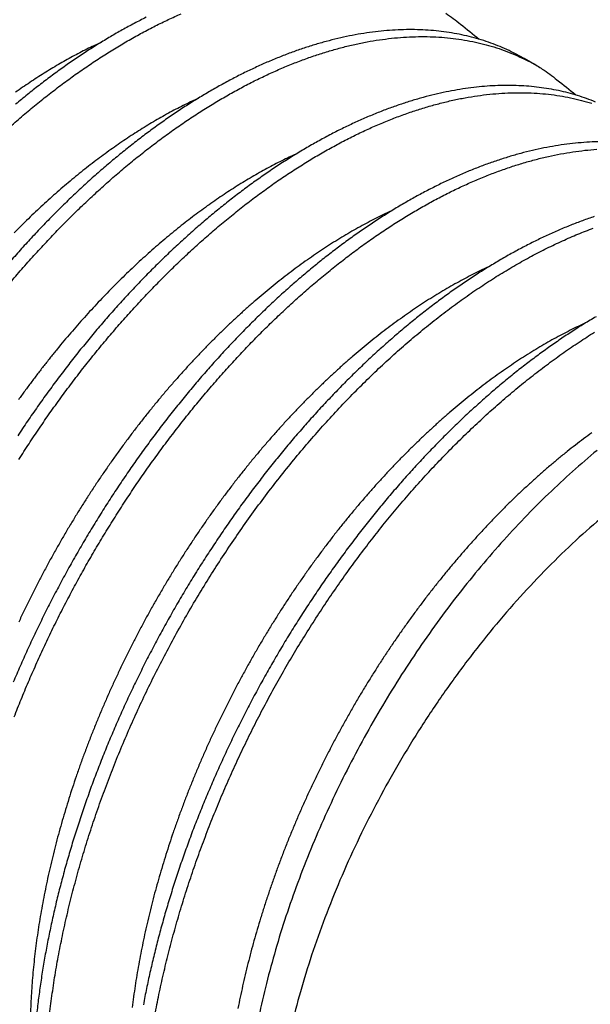
# Model space of a CAD drawing. Extents: x 0.1 to 33.1, y 0.1 to 21.1.
# Drawn here: x 30.8 to 31.3, y 10.9 to 11.7 of the extents above; entities that cross this region are included whole.
import ezdxf

# ---------------------------------------------------------------- set-up
doc = ezdxf.new("R2010")
doc.units = 0
doc.header["$MEASUREMENT"] = 0
doc.layers.add('OBJ', color=7, linetype='CONTINUOUS')

msp = doc.modelspace()

# ---------------------------------------------------------------- linework, layer by layer
at = {"layer": 'OBJ', "color": 7, "linetype": 'Continuous'}
msp.add_line((31.24234, 11.67624), (31.23224, 11.68207), dxfattribs=at)
for points in [[(30.81697, 11.62824, -0.004973), (30.82745, 11.63729, -0.005078), (30.83796, 11.646, -0.005184), (30.8485, 11.65436, -0.005308), (30.85907, 11.66238, -0.005429), (30.86966, 11.67004, -0.005569), (30.88026, 11.67736, -0.00571), (30.89086, 11.68432, -0.005871), (30.90146, 11.69092, -0.006033), (30.91205, 11.69716, -0.006216), (30.92263, 11.70304, -0.006401), (30.93319, 11.70854, -0.006608), (30.94372, 11.71368, -0.006818), (30.95421, 11.71844, -0.007051)], [(30.92577, 11.71552, 0.006327), (30.91609, 11.71057, 0.006132), (30.90641, 11.70532, 0.00595), (30.89674, 11.69977, 0.005775), (30.88707, 11.69393, 0.005614), (30.87741, 11.6878, 0.005458), (30.86777, 11.68138, 0.005315), (30.85815, 11.67468, 0.005177), (30.84855, 11.6677, 0.005052), (30.83899, 11.66044, 0.004931), (30.82946, 11.65292, 0.004821), (30.81997, 11.64512, 0.004715)], [(31.16857, 11.71883, -0.028628), (31.18052, 11.70999, -0.013952), (31.19574, 11.69776, -0.007358)], [(30.81529, 11.50025, -0.004337), (30.82499, 11.51157, -0.004404), (30.83484, 11.52267, -0.004481), (30.84486, 11.53354, -0.004537), (30.855, 11.54416, -0.004617), (30.86523, 11.55447, -0.00471), (30.87553, 11.56446, -0.004782), (30.88588, 11.57412, -0.004879), (30.89629, 11.58346, -0.004967), (30.90673, 11.59245, -0.005071), (30.91721, 11.60111, -0.005177), (30.92773, 11.60942, -0.0053), (30.93826, 11.6174, -0.005421), (30.94882, 11.62502, -0.00556), (30.95938, 11.6323, -0.005701), (30.96995, 11.63922, -0.005861), (30.98052, 11.64578, -0.006022), (30.99108, 11.65198, -0.006204), (31.00162, 11.65783, -0.006388), (31.01214, 11.6633, -0.006594), (31.02264, 11.66842, -0.006803), (31.0331, 11.67315, -0.007034), (31.04352, 11.67751, -0.00727), (31.05389, 11.68149, -0.007528), (31.06421, 11.6851, -0.007791), (31.07447, 11.68831, -0.008076), (31.08466, 11.69115, -0.008366), (31.09478, 11.69359, -0.008675), (31.10482, 11.69564, -0.008989), (31.11477, 11.69729, -0.009319), (31.12463, 11.69854, -0.00965), (31.13439, 11.69939, -0.009994), (31.14405, 11.69983, -0.010343), (31.1536, 11.69986, -0.010677), (31.16303, 11.69949, -0.010977), (31.17233, 11.6987, -0.011329), (31.18147, 11.69749, -0.011827), (31.19042, 11.69587, -0.011833), (31.19914, 11.69387, -0.011255), (31.20759, 11.69151, -0.012574), (31.21594, 11.68867, -0.015165), (31.22421, 11.68531, -0.011742), (31.23185, 11.68192, -0.004192), (31.23864, 11.67867, -0.016521), (31.24684, 11.67366, -0.028539), (31.25877, 11.66487, -0.013913), (31.27398, 11.65273, -0.007338)], [(31.23224, 11.68207), (31.22526, 11.68588, 0.011904), (31.2181, 11.68937, 0.011848), (31.21074, 11.69252, 0.011763), (31.2032, 11.69535, 0.011689), (31.19548, 11.69783, 0.011564), (31.18759, 11.69998, 0.011411), (31.17952, 11.70177, 0.011224), (31.17128, 11.70323, 0.011037), (31.16287, 11.70434, 0.010797), (31.15431, 11.7051, 0.010553), (31.14558, 11.7055, 0.010312), (31.1367, 11.70555, 0.010098), (31.12765, 11.70523, 0.009745), (31.11848, 11.70456, 0.009409), (31.10922, 11.70353, 0.009113), (31.0999, 11.70215, 0.008799), (31.09052, 11.70043, 0.008517), (31.0811, 11.69837, 0.008241), (31.07162, 11.69597, 0.007968), (31.0621, 11.69325, 0.007705), (31.05255, 11.69019, 0.00745), (31.04296, 11.68681, 0.007206), (31.03335, 11.68311, 0.006969), (31.02371, 11.67909, 0.006745), (31.01405, 11.67475, 0.006529), (31.00439, 11.67011, 0.006327), (30.99471, 11.66516, 0.006132), (30.98503, 11.65992, 0.00595), (30.97536, 11.65437, 0.005775), (30.96569, 11.64853, 0.005614), (30.95603, 11.64239, 0.005458), (30.94639, 11.63598, 0.005315), (30.93677, 11.62927, 0.005177), (30.92717, 11.62229, 0.005052), (30.91761, 11.61504, 0.00493), (30.90809, 11.60751, 0.004821), (30.8986, 11.59972, 0.004714), (30.88916, 11.59166, 0.00462), (30.87977, 11.58334, 0.004527), (30.87044, 11.57477, 0.004445), (30.86117, 11.56594, 0.004365), (30.85196, 11.55687, 0.004296), (30.84283, 11.54755, 0.004227), (30.83376, 11.53799, 0.004168), (30.82478, 11.52819, 0.00411), (30.81589, 11.51817, 0.004062)], [(30.88918, 11.69523), (30.88343, 11.69254, 0.004284), (30.87768, 11.68973, 0.004198), (30.87192, 11.68679, 0.004115), (30.86615, 11.68373, 0.004047), (30.86038, 11.68054, 0.003977), (30.85459, 11.67723, 0.003914), (30.84881, 11.67379, 0.003843), (30.84302, 11.67024, 0.00377), (30.83723, 11.66656, 0.003695), (30.83145, 11.66276, 0.003623), (30.82567, 11.65885, 0.003554), (30.81989, 11.65482, 0.003491)], [(31.29008, 11.64693, 0.011507), (31.28281, 11.64972, 0.011391), (31.27538, 11.65218, 0.011257), (31.26781, 11.65432, 0.011103), (31.26009, 11.65614, 0.010919), (31.25222, 11.65764, 0.010721), (31.24421, 11.6588, 0.010498), (31.23607, 11.65965, 0.010271), (31.2278, 11.66017, 0.010021), (31.2194, 11.66036, 0.009776), (31.21088, 11.66022, 0.009513), (31.20223, 11.65976, 0.00926), (31.19347, 11.65896, 0.008992), (31.18461, 11.65784, 0.00874), (31.17563, 11.65638, 0.008476), (31.16655, 11.6546, 0.008232), (31.15737, 11.65248, 0.007977), (31.1481, 11.65003, 0.007744), (31.13873, 11.64724, 0.007503), (31.12928, 11.64412, 0.007286), (31.11975, 11.64066, 0.007058), (31.11013, 11.63687, 0.006855), (31.10044, 11.63274, 0.006647), (31.09068, 11.62828, 0.00646), (31.08085, 11.62347, 0.006264), (31.07097, 11.61833, 0.006117), (31.06105, 11.61286, 0.005953), (31.05113, 11.60708, 0.005815), (31.04123, 11.601, 0.005675), (31.03135, 11.59463, 0.005503), (31.0215, 11.58796, 0.005345), (31.01168, 11.58101, 0.005214), (31.0019, 11.57377, 0.005086), (30.99216, 11.56626, 0.004964), (30.98247, 11.55847, 0.004848), (30.97283, 11.55042, 0.004745), (30.96324, 11.54209, 0.004645), (30.95371, 11.53351, 0.004555), (30.94426, 11.52467, 0.004468), (30.93487, 11.51559, 0.004392), (30.92556, 11.50625, 0.004317), (30.91634, 11.49667, 0.004253), (30.90719, 11.48685, 0.00419), (30.89814, 11.4768, 0.004136), (30.88919, 11.46652, 0.004083), (30.88034, 11.45601, 0.004039), (30.8716, 11.44529, 0.003997), (30.86296, 11.43435, 0.003964), (30.85445, 11.42319, 0.003927), (30.84605, 11.41183, 0.003898), (30.83779, 11.40027, 0.003877), (30.82965, 11.38851, 0.003868), (30.82164, 11.37654, 0.003834)], [(30.82262, 11.35749, -0.004021), (30.83083, 11.3702, -0.004039), (30.83923, 11.38275, -0.004061), (30.84781, 11.39513, -0.004088), (30.85656, 11.40733, -0.00412), (30.86548, 11.41933, -0.004157), (30.87457, 11.43115, -0.0042), (30.88382, 11.44275, -0.004248), (30.89323, 11.45415, -0.004303), (30.90279, 11.46533, -0.004362), (30.9125, 11.47629, -0.004428), (30.92235, 11.487, -0.004499), (30.93234, 11.49749, -0.004578), (30.94246, 11.50772, -0.004661), (30.95272, 11.5177, -0.00475), (30.96309, 11.52742, -0.00485), (30.97359, 11.53687, -0.004964), (30.98419, 11.54603, -0.005069), (30.99487, 11.55488, -0.005218), (31.00556, 11.56336, -0.005382), (31.01626, 11.57148, -0.005487), (31.02697, 11.57924, -0.005619), (31.03769, 11.58663, -0.005765), (31.04841, 11.59365, -0.00593), (31.05911, 11.60031, -0.006088), (31.0698, 11.60658, -0.00627), (31.08046, 11.61249, -0.006453), (31.09109, 11.61801, -0.00666), (31.10169, 11.62316, -0.006867), (31.11225, 11.62792, -0.007098), (31.12275, 11.63231, -0.007331), (31.1332, 11.63629, -0.007589), (31.14359, 11.6399, -0.00785), (31.15391, 11.64311, -0.008134), (31.16415, 11.64593, -0.008421), (31.17431, 11.64835, -0.008731), (31.18438, 11.65038, -0.009042), (31.19436, 11.652, -0.009372), (31.20423, 11.65323, -0.0097), (31.214, 11.65404, -0.010046), (31.22365, 11.65445, -0.010395), (31.23318, 11.65444, -0.010728), (31.24258, 11.65403, -0.011027), (31.25184, 11.6532, -0.011375), (31.26094, 11.65196, -0.011834), (31.26985, 11.65031, -0.011817), (31.27851, 11.64828, -0.011241), (31.28692, 11.64589, -0.012554)], [(30.96782, 11.64984), (30.96183, 11.64704, 0.00449), (30.95583, 11.64409, 0.004394), (30.94982, 11.64101, 0.004304), (30.94379, 11.63779, 0.004234), (30.93776, 11.63444, 0.004149), (30.93173, 11.63095, 0.004058), (30.92569, 11.62733, 0.003969), (30.91965, 11.62358, 0.003889), (30.91361, 11.61969, 0.003811), (30.90757, 11.61568, 0.00374), (30.90154, 11.61154, 0.003669), (30.89552, 11.60727, 0.003606), (30.8895, 11.60288, 0.003544), (30.8835, 11.59837, 0.003488), (30.87751, 11.59374, 0.003433), (30.87154, 11.58898, 0.003384), (30.86558, 11.5841, 0.003335), (30.85964, 11.57911, 0.003292), (30.85373, 11.574, 0.00325), (30.84783, 11.56878, 0.003215), (30.84197, 11.56345, 0.003175), (30.83613, 11.558, 0.003136), (30.83032, 11.55244, 0.003092), (30.82454, 11.54677, 0.003047), (30.8188, 11.541, 0.003004)], [(31.29417, 11.61476, 0.010063), (31.28516, 11.61445, 0.009716), (31.27603, 11.61379, 0.009385), (31.26681, 11.61277, 0.009088), (31.25753, 11.61141, 0.008776), (31.24818, 11.60971, 0.008497), (31.23879, 11.60767, 0.008222), (31.22935, 11.60529, 0.00795), (31.21986, 11.60259, 0.00769), (31.21034, 11.59956, 0.007436), (31.20078, 11.59621, 0.007193), (31.1912, 11.59253, 0.006958), (31.18159, 11.58854, 0.006736), (31.17196, 11.58424, 0.006521), (31.16232, 11.57963, 0.00632), (31.15267, 11.57471, 0.006126), (31.14301, 11.5695, 0.005946), (31.13336, 11.56399, 0.005772), (31.12371, 11.55818, 0.005611), (31.11407, 11.55208, 0.005456), (31.10444, 11.5457, 0.005314), (31.09484, 11.53904, 0.005177), (31.08526, 11.53209, 0.005052), (31.07571, 11.52487, 0.004931), (31.0662, 11.51739, 0.004822), (31.05673, 11.50962, 0.004716), (31.04729, 11.5016, 0.004622), (31.03791, 11.49332, 0.004529), (31.02859, 11.48478, 0.004448), (31.01932, 11.47599, 0.004368), (31.01011, 11.46695, 0.004299), (31.00098, 11.45766, 0.00423), (30.99192, 11.44814, 0.004171), (30.98294, 11.43837, 0.004112), (30.97404, 11.42837, 0.004064), (30.96523, 11.41814, 0.004014), (30.95651, 11.40768, 0.003974), (30.94789, 11.397, 0.003934), (30.93937, 11.3861, 0.003904), (30.93096, 11.37498, 0.003869), (30.92266, 11.36366, 0.003843), (30.91449, 11.35212, 0.003821), (30.90643, 11.34038, 0.003809), (30.89849, 11.32843, 0.003779), (30.89071, 11.31631, 0.003778), (30.88311, 11.30407, 0.003779), (30.87569, 11.29172, 0.003759), (30.86848, 11.27928, 0.003749), (30.86146, 11.26674, 0.003739), (30.85464, 11.25412, 0.003735), (30.84802, 11.24143, 0.003733), (30.84161, 11.22866, 0.003736), (30.8354, 11.21582, 0.003741), (30.82941, 11.20293, 0.003752), (30.82362, 11.18999, 0.003765), (30.81806, 11.177, 0.003784)], [(30.81881, 11.14896, -0.004198), (30.82445, 11.16312, -0.004158), (30.83033, 11.17722, -0.004122), (30.83645, 11.19122, -0.004092), (30.8428, 11.20515, -0.004066), (30.84939, 11.21897, -0.004046), (30.85619, 11.2327, -0.004029), (30.86323, 11.24631, -0.004019), (30.87048, 11.2598, -0.004012), (30.87794, 11.27317, -0.004011), (30.88561, 11.2864, -0.004014), (30.89348, 11.29949, -0.004023), (30.90155, 11.31243, -0.004036), (30.90982, 11.32522, -0.004055), (30.91827, 11.33784, -0.004078), (30.92691, 11.35029, -0.004106), (30.93573, 11.36256, -0.00414), (30.94473, 11.37464, -0.004179), (30.9539, 11.38653, -0.004223), (30.96323, 11.39822, -0.004273), (30.97273, 11.40969, -0.004331), (30.98239, 11.42095, -0.004389), (30.99219, 11.43199, -0.004452), (31.00214, 11.44279, -0.004531), (31.01225, 11.45336, -0.004621), (31.0225, 11.46368, -0.004686), (31.03286, 11.47373, -0.004775), (31.04329, 11.48345, -0.00488), (31.05376, 11.49285, -0.004966), (31.06427, 11.50189, -0.00508), (31.0748, 11.51059, -0.005182), (31.08536, 11.51892, -0.005302), (31.09592, 11.52692, -0.005424), (31.10649, 11.53455, -0.005566), (31.11707, 11.54183, -0.005703), (31.12764, 11.54874, -0.005862), (31.1382, 11.5553, -0.006019), (31.14874, 11.56148, -0.006199), (31.15926, 11.56731, -0.006379), (31.16974, 11.57276, -0.006581), (31.18019, 11.57785, -0.006784), (31.1906, 11.58255, -0.007011), (31.20096, 11.58689, -0.00724), (31.21126, 11.59085, -0.007492), (31.2215, 11.59443, -0.007746), (31.23168, 11.59762, -0.008024), (31.24178, 11.60044, -0.008304), (31.2518, 11.60286, -0.008607), (31.26173, 11.60491, -0.008911), (31.27157, 11.60655, -0.009232), (31.28132, 11.60781, -0.009549), (31.29095, 11.60867, -0.009891)], [(31.04774, 11.60504), (31.04175, 11.60225, 0.00453), (31.03574, 11.59933, 0.00444), (31.02971, 11.59627, 0.004341), (31.02368, 11.59308, 0.004245), (31.01764, 11.58974, 0.004151), (31.01159, 11.58628, 0.004064), (31.00554, 11.58267, 0.003978), (30.99949, 11.57894, 0.003901), (30.99344, 11.57508, 0.003824), (30.98739, 11.57108, 0.003755), (30.98135, 11.56696, 0.003687), (30.97531, 11.56272, 0.003626), (30.96929, 11.55834, 0.003565), (30.96327, 11.55385, 0.003511), (30.95727, 11.54922, 0.003457), (30.95128, 11.54448, 0.00341), (30.94531, 11.53962, 0.003363), (30.93936, 11.53464, 0.003324), (30.93343, 11.52955, 0.003278), (30.92752, 11.52433, 0.003233), (30.92164, 11.519, 0.003184), (30.91578, 11.51356, 0.003134), (30.90996, 11.50801, 0.003088), (30.90416, 11.50235, 0.003047), (30.8984, 11.49659, 0.003007), (30.89268, 11.49072, 0.002971), (30.88699, 11.48475, 0.002937), (30.88133, 11.47868, 0.002907), (30.87572, 11.4725, 0.002878), (30.87016, 11.46624, 0.002853), (30.86464, 11.45988, 0.002829), (30.85916, 11.45342, 0.002808), (30.85373, 11.44688, 0.002789), (30.84836, 11.44024, 0.002773), (30.84303, 11.43352, 0.002758), (30.83776, 11.42672, 0.002748), (30.83255, 11.41983, 0.00273), (30.82739, 11.41286, 0.002708), (30.8223, 11.40581, 0.002688)], [(31.12525, 11.55913), (31.11873, 11.55607, 0.004868), (31.1122, 11.55285, 0.004765), (31.10565, 11.54946, 0.00465), (31.0991, 11.54592, 0.004541), (31.09254, 11.54221, 0.004437), (31.08597, 11.53835, 0.004342), (31.0794, 11.53434, 0.004249), (31.07283, 11.53017, 0.004166), (31.06626, 11.52584, 0.004084), (31.0597, 11.52137, 0.00401), (31.05314, 11.51675, 0.003937), (31.0466, 11.51198, 0.003873), (31.04007, 11.50706, 0.00381), (31.03356, 11.502, 0.003756), (31.02706, 11.49679, 0.003697), (31.02059, 11.49144, 0.003639), (31.01414, 11.48595, 0.003575), (31.00772, 11.48033, 0.00351), (31.00133, 11.47457, 0.00345), (30.99496, 11.46868, 0.003397), (30.98864, 11.46266, 0.003346), (30.98234, 11.45651, 0.0033), (30.97609, 11.45024, 0.003256), (30.96988, 11.44384, 0.003217), (30.96372, 11.43733, 0.00318), (30.9576, 11.43069, 0.003149), (30.95153, 11.42394, 0.003118), (30.94551, 11.41708, 0.003092), (30.93954, 11.41011, 0.003068), (30.93363, 11.40303, 0.003051), (30.92779, 11.39584, 0.003028), (30.922, 11.38856, 0.003004), (30.91628, 11.38116, 0.002977), (30.91062, 11.37368, 0.002948), (30.90503, 11.3661, 0.002923), (30.89951, 11.35843, 0.002902), (30.89407, 11.35067, 0.002883), (30.8887, 11.34282, 0.002868), (30.8834, 11.33489, 0.002854), (30.87818, 11.32689, 0.002844), (30.87305, 11.31881, 0.002836), (30.868, 11.31065, 0.002832), (30.86303, 11.30243, 0.002828), (30.85815, 11.29414, 0.002828), (30.85337, 11.28578, 0.002831), (30.84867, 11.27737, 0.002838), (30.84407, 11.26889, 0.002841), (30.83956, 11.26036, 0.002841), (30.83515, 11.25178, 0.002839), (30.83084, 11.24316, 0.002835), (30.82663, 11.23449, 0.002835), (30.82252, 11.22577, 0.002838)], [(31.289, 11.55417, 0.007436), (31.27945, 11.55082, 0.007193), (31.26986, 11.54714, 0.006958), (31.26026, 11.54316, 0.006736), (31.25063, 11.53885, 0.006521), (31.24099, 11.53425, 0.00632), (31.23134, 11.52933, 0.006126), (31.22168, 11.52412, 0.005946), (31.21203, 11.51861, 0.005771), (31.20238, 11.51281, 0.005611), (31.19274, 11.50671, 0.005456), (31.18312, 11.50033, 0.005314), (31.17352, 11.49366, 0.005177), (31.16394, 11.48672, 0.005052), (31.15439, 11.47951, 0.004931), (31.14488, 11.47202, 0.004822), (31.1354, 11.46426, 0.004716), (31.12597, 11.45624, 0.004621), (31.11659, 11.44796, 0.004529), (31.10727, 11.43943, 0.004448), (31.098, 11.43064, 0.004367), (31.0888, 11.4216, 0.004298), (31.07966, 11.41231, 0.004229), (31.0706, 11.40279, 0.00417), (31.06162, 11.39302, 0.004112), (31.05272, 11.38303, 0.004063), (31.04391, 11.3728, 0.004014), (31.03519, 11.36234, 0.003974), (31.02657, 11.35166, 0.003933), (31.01805, 11.34077, 0.003903), (31.00964, 11.32965, 0.003868), (31.00134, 11.31833, 0.003842), (30.99317, 11.30679, 0.00382), (30.98511, 11.29505, 0.003808), (30.97717, 11.2831, 0.003778), (30.96938, 11.27099, 0.003778), (30.96178, 11.25875, 0.00378), (30.95437, 11.2464, 0.00376), (30.94715, 11.23396, 0.00375), (30.94013, 11.22142, 0.00374), (30.93331, 11.2088, 0.003736), (30.92669, 11.19611, 0.003734), (30.92028, 11.18334, 0.003738), (30.91407, 11.17051, 0.003743), (30.90807, 11.15761, 0.003753), (30.90228, 11.14467, 0.003766), (30.89672, 11.13168, 0.003785), (30.89136, 11.11865, 0.003806), (30.88623, 11.10559, 0.003832), (30.88131, 11.0925, 0.003861), (30.87663, 11.07939, 0.003896), (30.87216, 11.06626, 0.003934), (30.86793, 11.05313, 0.003977), (30.86393, 11.04, 0.004024), (30.86016, 11.02688, 0.004076), (30.85663, 11.01377, 0.004133), (30.85335, 11.00067, 0.004195), (30.85029, 10.9876, 0.004262), (30.84749, 10.97456, 0.004335), (30.84493, 10.96156, 0.004413), (30.84262, 10.94861, 0.004496), (30.84056, 10.9357, 0.004586), (30.83876, 10.92286, 0.004681), (30.83721, 10.91007, 0.004783)], [(30.84751, 10.90829, -0.006352), (30.84969, 10.92508, -0.006165), (30.8523, 10.94197, -0.00601), (30.85534, 10.95892, -0.005865), (30.8588, 10.97594, -0.005723), (30.86267, 10.993, -0.005596), (30.86696, 11.01009, -0.005481), (30.87165, 11.0272, -0.005377), (30.87673, 11.04432, -0.005283), (30.88221, 11.06142, -0.005199), (30.88807, 11.0785, -0.005126), (30.89432, 11.09555, -0.005061), (30.90093, 11.11254, -0.005007), (30.90792, 11.12947, -0.00496), (30.91527, 11.14631, -0.004924), (30.92298, 11.16307, -0.004895), (30.93103, 11.17972, -0.004876), (30.93943, 11.19624, -0.004863), (30.94817, 11.21264, -0.004861), (30.95724, 11.22888, -0.004865), (30.96664, 11.24496, -0.004881), (30.97636, 11.26086, -0.004897), (30.98639, 11.27657, -0.004923), (30.99674, 11.29208, -0.004965), (31.00738, 11.30737, -0.005021), (31.01834, 11.32244, -0.005053), (31.02956, 11.33724, -0.005115), (31.04102, 11.3517, -0.005178), (31.05264, 11.36578, -0.005236), (31.06441, 11.37941, -0.005337), (31.0763, 11.39261, -0.005406), (31.08832, 11.40537, -0.005498), (31.10045, 11.41769, -0.0056), (31.11268, 11.42955, -0.005724), (31.12499, 11.44096, -0.005843), (31.13739, 11.4519, -0.005987), (31.14985, 11.46238, -0.006134), (31.16237, 11.47237, -0.006307), (31.17493, 11.48189, -0.006482), (31.18753, 11.49092, -0.006686), (31.20014, 11.49945, -0.006895), (31.21277, 11.50748, -0.007135), (31.2254, 11.515, -0.007382), (31.23802, 11.52201, -0.007661), (31.25062, 11.5285, -0.00795), (31.26319, 11.53445, -0.008272), (31.27571, 11.53989, -0.008607), (31.28818, 11.54477, -0.008975)], [(31.20389, 11.51374), (31.19737, 11.51067, 0.004852), (31.19084, 11.50745, 0.004747), (31.1843, 11.50407, 0.004635), (31.17774, 11.50052, 0.004532), (31.17118, 11.49682, 0.004432), (31.16461, 11.49296, 0.004341), (31.15804, 11.48895, 0.004252), (31.15147, 11.48478, 0.004172), (31.1449, 11.48046, 0.004093), (31.13834, 11.47598, 0.004022), (31.13179, 11.47136, 0.003953), (31.12524, 11.46659, 0.003894), (31.11871, 11.46167, 0.003827), (31.1122, 11.45661, 0.003761), (31.10571, 11.4514, 0.003691), (31.09923, 11.44605, 0.003621), (31.09278, 11.44056, 0.003555), (31.08636, 11.43494, 0.003497), (31.07997, 11.42918, 0.003441), (31.0736, 11.42329, 0.00339), (31.06727, 11.41727, 0.003342), (31.06098, 11.41112, 0.003299), (31.05473, 11.40485, 0.003258), (31.04852, 11.39846, 0.003223), (31.04235, 11.39194, 0.003188), (31.03623, 11.38531, 0.003158), (31.03016, 11.37856, 0.003131), (31.02414, 11.3717, 0.00311), (31.01818, 11.36472, 0.003082), (31.01227, 11.35764, 0.003053), (31.00643, 11.35045, 0.003021), (31.00064, 11.34316, 0.002989), (30.99491, 11.33577, 0.002961), (30.98926, 11.32829, 0.002937), (30.98367, 11.3207, 0.002915), (30.97815, 11.31303, 0.002897), (30.9727, 11.30527, 0.00288), (30.96733, 11.29743, 0.002867), (30.96203, 11.2895, 0.002856), (30.95682, 11.2815, 0.002849), (30.95168, 11.27341, 0.002843), (30.94663, 11.26526, 0.00284), (30.94167, 11.25704, 0.00284), (30.93679, 11.24874, 0.002845), (30.932, 11.24039, 0.002844), (30.9273, 11.23197, 0.002839), (30.9227, 11.2235, 0.002833), (30.91819, 11.21497, 0.002827), (30.91378, 11.20639, 0.002824), (30.90947, 11.19776, 0.002825), (30.90526, 11.18909, 0.002828), (30.90115, 11.18038, 0.002833), (30.89714, 11.17163, 0.002841), (30.89324, 11.16284, 0.002851), (30.88945, 11.15403, 0.002864), (30.88577, 11.14518, 0.00288), (30.88219, 11.13632, 0.002898), (30.87873, 11.12743, 0.002919), (30.87538, 11.11852, 0.002943), (30.87214, 11.1096, 0.002972), (30.86903, 11.10067, 0.002995), (30.86603, 11.09173, 0.003013), (30.86315, 11.08279, 0.003032), (30.86039, 11.07385, 0.00305), (30.85775, 11.06491, 0.003072), (30.85523, 11.05598, 0.003097), (30.85284, 11.04705, 0.003126), (30.85057, 11.03814, 0.003156), (30.84842, 11.02924, 0.003191), (30.8464, 11.02037, 0.003228), (30.84451, 11.01152, 0.003269), (30.84274, 11.00269, 0.003311), (30.8411, 10.9939, 0.003361), (30.83959, 10.98513, 0.003417), (30.83821, 10.97641, 0.003465), (30.83697, 10.96773, 0.003503), (30.83585, 10.95909, 0.003588), (30.83487, 10.95049, 0.003708), (30.83402, 10.94193, 0.003655), (30.8333, 10.93346, 0.003458), (30.83271, 10.92508, 0.003869), (30.83226, 10.91664, 0.004692), (30.83196, 10.90808, 0.003632)], [(31.28248, 11.46832), (31.27596, 11.46525, 0.004843), (31.26943, 11.46203, 0.004737), (31.26289, 11.45865, 0.004627), (31.25633, 11.45511, 0.00453), (31.24977, 11.4514, 0.004434), (31.2432, 11.44755, 0.004348), (31.23663, 11.44353, 0.004261), (31.23006, 11.43937, 0.004184), (31.2235, 11.43504, 0.004108), (31.21694, 11.43057, 0.004044), (31.21038, 11.42594, 0.003969), (31.20384, 11.42117, 0.003895), (31.19731, 11.41625, 0.003817), (31.1908, 11.41118, 0.003742), (31.18431, 11.40597, 0.00367), (31.17783, 11.40062, 0.003607), (31.17139, 11.39514, 0.003545), (31.16496, 11.38951, 0.00349), (31.15857, 11.38376, 0.003437), (31.15221, 11.37787, 0.00339), (31.14588, 11.37185, 0.003344), (31.13959, 11.3657, 0.003304), (31.13334, 11.35943, 0.003265), (31.12713, 11.35304, 0.003232), (31.12096, 11.34652, 0.0032), (31.11484, 11.33989, 0.003176), (31.10877, 11.33314, 0.003144), (31.10276, 11.32628, 0.003108), (31.0968, 11.3193, 0.003072), (31.09089, 11.31222, 0.003037), (31.08504, 11.30503, 0.003006), (31.07925, 11.29775, 0.002978), (31.07353, 11.29035, 0.002953), (31.06788, 11.28287, 0.002932), (31.06229, 11.27529, 0.002912), (31.05677, 11.26762, 0.002896), (31.05132, 11.25986, 0.002882), (31.04595, 11.25202, 0.002872), (31.04065, 11.24409, 0.002863), (31.03544, 11.23609, 0.002858), (31.0303, 11.22801, 0.002855), (31.02525, 11.21986, 0.002856), (31.02029, 11.21163, 0.002852), (31.01541, 11.20334, 0.002842), (31.01063, 11.19498, 0.002833), (31.00593, 11.18657, 0.002825), (31.00133, 11.17809, 0.002819), (30.99682, 11.16957, 0.002817), (30.99241, 11.16099, 0.002817), (30.9881, 11.15236, 0.00282), (30.98389, 11.14369, 0.002825), (30.97978, 11.13498, 0.002833), (30.97577, 11.12623, 0.002843), (30.97187, 11.11745, 0.002856), (30.96808, 11.10863, 0.002871), (30.96439, 11.09979, 0.002889), (30.96082, 11.09092, 0.00291), (30.95736, 11.08204, 0.002936), (30.95401, 11.07313, 0.002955), (30.95078, 11.06421, 0.002968), (30.94766, 11.05528, 0.002983), (30.94467, 11.04635, 0.002998), (30.94179, 11.0374, 0.003018), (30.93903, 11.02846, 0.003039), (30.93639, 11.01952, 0.003064), (30.93387, 11.01059, 0.003092), (30.93147, 11.00167, 0.003123), (30.9292, 10.99276, 0.003156), (30.92705, 10.98386, 0.003193), (30.92503, 10.97499, 0.003234), (30.92314, 10.96614, 0.003277), (30.92137, 10.95731, 0.003322), (30.91973, 10.94852, 0.003375), (30.91822, 10.93976, 0.003436), (30.91685, 10.93103, 0.003477), (30.9156, 10.92235, 0.003496), (30.91449, 10.91372, 0.003572)], [(31.29041, 11.47307, 0.005772), (31.28076, 11.46726, 0.005611), (31.27112, 11.46115, 0.005455), (31.26149, 11.45476, 0.005313), (31.25188, 11.44808, 0.005176), (31.2423, 11.44113, 0.005051), (31.23275, 11.4339, 0.00493), (31.22323, 11.4264, 0.004821), (31.21375, 11.41863, 0.004715), (31.20432, 11.4106, 0.00462), (31.19494, 11.40231, 0.004527), (31.18561, 11.39377, 0.004446), (31.17634, 11.38496, 0.004366), (31.16714, 11.37592, 0.004297), (31.158, 11.36662, 0.004228), (31.14894, 11.35709, 0.004169), (31.13996, 11.34731, 0.00411), (31.13106, 11.33731, 0.004062), (31.12225, 11.32707, 0.004012), (31.11354, 11.31661, 0.003973), (31.10492, 11.30592, 0.003932), (31.09641, 11.29502, 0.003902), (31.088, 11.28389, 0.003867), (31.07971, 11.27256, 0.003841), (31.07153, 11.26102, 0.00382), (31.06348, 11.24928, 0.003808), (31.05555, 11.23733, 0.003778), (31.04777, 11.22521, 0.003777), (31.04017, 11.21297, 0.003778), (31.03277, 11.20062, 0.003758), (31.02556, 11.18818, 0.003747), (31.01854, 11.17564, 0.003738), (31.01173, 11.16303, 0.003734), (31.00512, 11.15033, 0.003732), (30.99872, 11.13757, 0.003736), (30.99251, 11.12474, 0.003741), (30.98653, 11.11185, 0.003752), (30.98075, 11.09891, 0.003765), (30.97519, 11.08592, 0.003784), (30.96984, 11.07289, 0.003805), (30.96471, 11.05983, 0.003831), (30.9598, 11.04675, 0.003861), (30.95513, 11.03364, 0.003895), (30.95067, 11.02053, 0.003934), (30.94645, 11.0074, 0.003977), (30.94245, 10.99428, 0.004024), (30.9387, 10.98116, 0.004077), (30.93517, 10.96805, 0.004134), (30.93189, 10.95496, 0.004196), (30.92885, 10.9419, 0.004263), (30.92605, 10.92887, 0.004336), (30.9235, 10.91587, 0.004414)], [(30.93217, 10.90353, -0.005705), (30.93531, 10.92, -0.005589), (30.93885, 10.93661, -0.005494), (30.94282, 10.95337, -0.005371), (30.94718, 10.97023, -0.00528), (30.95195, 10.98714, -0.005179), (30.95707, 11.00401, -0.005082), (30.96255, 11.0208, -0.005025), (30.96837, 11.03749, -0.004944), (30.97453, 11.05408, -0.004876), (30.98101, 11.07057, -0.004821), (30.98782, 11.08694, -0.004777), (30.99494, 11.10318, -0.004731), (31.00236, 11.11927, -0.004697), (31.01008, 11.13522, -0.004668), (31.01809, 11.15099, -0.004649), (31.02638, 11.1666, -0.004633), (31.03495, 11.18202, -0.004628), (31.04378, 11.19725, -0.004627), (31.05287, 11.21227, -0.004636), (31.06221, 11.22708, -0.00465), (31.07179, 11.24165, -0.004674), (31.08161, 11.25599, -0.004703), (31.09165, 11.27008, -0.004742), (31.10191, 11.2839, -0.004788), (31.11239, 11.29746, -0.004843), (31.12307, 11.31073, -0.004906), (31.13395, 11.32371, -0.004979), (31.14501, 11.33639, -0.00506), (31.15625, 11.34875, -0.005151), (31.16767, 11.36078, -0.005251), (31.17925, 11.37248, -0.005363), (31.19099, 11.38384, -0.005486), (31.20288, 11.39483, -0.005616), (31.21491, 11.40545, -0.005757), (31.22707, 11.41569, -0.005918), (31.23936, 11.42555, -0.006099), (31.25177, 11.435, -0.006263), (31.26423, 11.44401, -0.006489), (31.27669, 11.4525, -0.006747), (31.28912, 11.4605, -0.00693)], [(31.28706, 11.37914, 0.004039), (31.28035, 11.37418, 0.003953), (31.27365, 11.36908, 0.003877), (31.26697, 11.36382, 0.003803), (31.26031, 11.35842, 0.003736), (31.25367, 11.35286, 0.003672), (31.24706, 11.34717, 0.003615), (31.24047, 11.34133, 0.003559), (31.23392, 11.33535, 0.003511), (31.22741, 11.32923, 0.003463), (31.22093, 11.32298, 0.003422), (31.21449, 11.31659, 0.003383), (31.2081, 11.31007, 0.003351), (31.20175, 11.30343, 0.003313), (31.19545, 11.29665, 0.003272), (31.1892, 11.28976, 0.00323), (31.18301, 11.28274, 0.003188), (31.17687, 11.27561, 0.003149), (31.17079, 11.26836, 0.003116), (31.16477, 11.261, 0.003085), (31.15882, 11.25353, 0.003059), (31.15293, 11.24596, 0.003034), (31.14711, 11.23828, 0.003014), (31.14136, 11.23051, 0.002995), (31.13569, 11.22264, 0.002981), (31.13009, 11.21467, 0.002968), (31.12457, 11.20662, 0.00296), (31.11914, 11.19848, 0.002953), (31.11378, 11.19026, 0.002951), (31.10852, 11.18195, 0.002942), (31.10334, 11.17357, 0.002927), (31.09826, 11.16511, 0.002914), (31.09326, 11.15658, 0.002903), (31.08836, 11.14799, 0.002896), (31.08356, 11.13934, 0.002891), (31.07885, 11.13062, 0.002888), (31.07425, 11.12185, 0.002889), (31.06975, 11.11302, 0.002892), (31.06535, 11.10415, 0.002899), (31.06106, 11.09523, 0.002907), (31.05688, 11.08627, 0.002919), (31.0528, 11.07727, 0.002934), (31.04884, 11.06824, 0.002952), (31.045, 11.05917, 0.002971), (31.04127, 11.05008, 0.002991), (31.03766, 11.04096, 0.003006), (31.03417, 11.03182, 0.003014), (31.0308, 11.02267, 0.003027), (31.02754, 11.0135, 0.003043), (31.02442, 11.00432, 0.003062), (31.02141, 10.99514, 0.003083), (31.01854, 10.98596, 0.003108), (31.01579, 10.97678, 0.003136), (31.01317, 10.9676, 0.003167), (31.01067, 10.95843, 0.003201), (31.00831, 10.94928, 0.003239), (31.00607, 10.94014, 0.00328), (31.00398, 10.93102, 0.003325), (31.00201, 10.92193, 0.003376), (31.00018, 10.91287, 0.003425)], [(31.29122, 11.36477, 0.010343), (31.27143, 11.34777, 0.009898), (31.25178, 11.32952, 0.009599), (31.23236, 11.31005, 0.009268), (31.21331, 11.28952, 0.009091), (31.19482, 11.26804, 0.008926), (31.17689, 11.2457, 0.008661), (31.15958, 11.2225, 0.00846), (31.1429, 11.19853, 0.008363), (31.12693, 11.17383, 0.008307), (31.11168, 11.14846, 0.008291), (31.09723, 11.12245, 0.008269), (31.08361, 11.09594, 0.008338), (31.07095, 11.06905, 0.008412), (31.05926, 11.04194, 0.008489), (31.04866, 11.01473, 0.008646), (31.0391, 10.9875, 0.008795), (31.03065, 10.96028, 0.009009), (31.02329, 10.93314, 0.009288), (31.01709, 10.90617, 0.009624)], [(31.29696, 11.31194, 0.012233), (31.27403, 11.2918, 0.01186), (31.2513, 11.26982, 0.011427), (31.22893, 11.24619, 0.011132), (31.20712, 11.22095, 0.01082), (31.18601, 11.19434, 0.010605), (31.1658, 11.16649, 0.010407), (31.14662, 11.13765, 0.010269), (31.12865, 11.108, 0.010178), (31.11195, 11.0778, 0.010111), (31.09669, 11.04727, 0.010121), (31.08288, 11.01664, 0.010122), (31.07063, 10.98615, 0.010228), (31.05992, 10.956, 0.010289), (31.05079, 10.92639, 0.010487), (31.04318, 10.89749, 0.010634)]]:
    msp.add_lwpolyline(points, format="xyb", dxfattribs=at)

doc.saveas('drawing.dxf')
